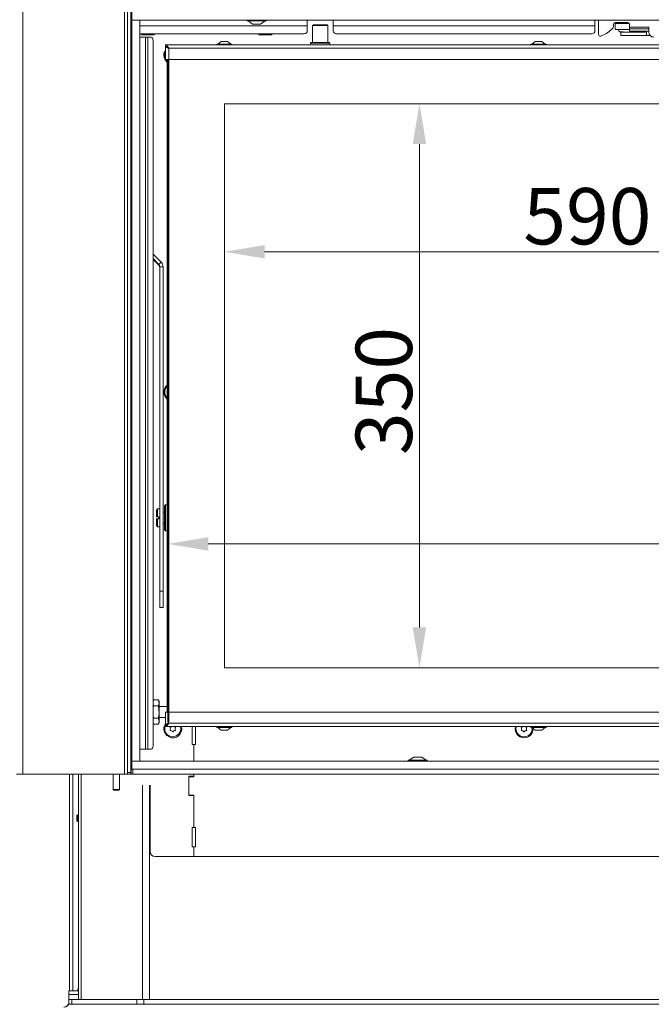
# Model space of a CAD drawing. Extents: x 10348 to 12973, y -376 to 3004.
# Drawn here: x 10643 to 11035, y 1259 to 1870 of the extents above; entities that cross this region are included whole.
import ezdxf

# ---------------------------------------------------------------- set-up
doc = ezdxf.new("R2010")
doc.units = 0
doc.header["$LTSCALE"] = 5
doc.linetypes.add('HIDDEN', pattern=[1.905, 1.27, -0.635])
doc.layers.add('LAYER14', color=30, linetype='Continuous')
doc.layers.add('SLD-0', color=7, linetype='Continuous')
doc.styles.add('Brunner 2014', font='arial.ttf', dxfattribs={"height": 35})
doc.dimstyles.new('Brunner 2014', dxfattribs={"dimscale": 5, "dimtxt": 35, "dimasz": 5, "dimexe": 3.175, "dimexo": 0, "dimgap": 0.762, "dimtad": 1, "dimdec": 0, "dimrnd": 1e-08, "dimtxsty": 'Brunner 2014', "dimcen": 0.09, "dimdle": 10, "dimclrd": 7, "dimclre": 7, "dimclrt": 7, "dimadec": 1, "dimazin": 2, "dimtfac": 0.666667, "dimtdec": 0, "dimtmove": 0, "dimatfit": 3, "dimldrblk": 'Filled-1', "dimfxl": 1, "dimtolj": 1, "dimlwd": 5, "dimlwe": 5, "dimarcsym": 0})

# ---------------------------------------------------------------- blocks, each defined once
blk = doc.blocks.new('*D104')
at = {"layer": 'Defpoints', "color": 0, "linetype": 'HIDDEN', "lineweight": 5, "transparency": 16777216}
for p in [(10571.76, 1187.01), (10974.54, 1187.01), (10734.07, 1109.01)]:
    blk.add_point(p, dxfattribs=at)
at = {"layer": 'SLD-0', "color": 7, "linetype": 'Continuous', "lineweight": 5, "transparency": 16777216}
for p, q in [((10571.76, 1187.01), (10571.76, 1269.55)), ((10974.54, 1187.01), (10555.88, 1187.01)), ((10571.76, 1134.01), (10571.76, 1162.01)), ((10734.07, 1109.01), (10555.88, 1109.01))]:
    blk.add_line(p, q, dxfattribs=at)
at = {"layer": 'SLD-0', "color": 7, "linetype": 'HIDDEN', "lineweight": 5, "transparency": 16777216}
for points in [[(10567.59, 1162.01), (10575.92, 1162.01), (10571.76, 1187.01)], [(10567.59, 1134.01), (10575.92, 1134.01), (10571.76, 1109.01)]]:
    blk.add_solid(points, dxfattribs=at)
at = {"layer": 'SLD-0', "color": 5, "linetype": 'HIDDEN', "lineweight": 15, "transparency": 16777216, "insert": (10532.2, 1240.78), "char_height": 35, "attachment_point": 2, "rotation": 90, "style": 'Brunner 2014'}
blk.add_mtext('\\A1;78', dxfattribs=at)
blk = doc.blocks.new('Filled-1')
at = {"color": 0}
for p, q in [((0, 0), (-1, 0.167)), ((-1, 0.167), (-1, -0.167)), ((-1, 0), (0, 0)), ((-1, -0.167), (0, 0))]:
    blk.add_line(p, q, dxfattribs=at)
at = {"color": 0, "flags": 128}
blk.add_lwpolyline([(-1, -0.167), (0, 0), (-1, 0.167), (-1, -0.167)], dxfattribs=at)
at = {"color": 0}
blk.add_solid([(-1, -0.167), (0, 0), (-1, 0.167), (-1, -0.167)], dxfattribs=at)
blk = doc.blocks.new('*D107')
at = {"layer": 'Defpoints', "color": 0, "lineweight": 5, "transparency": 16777216}
for p in [(10477.88, 2296.78), (10641.04, 2296.78), (10713.54, 1109.01)]:
    blk.add_point(p, dxfattribs=at)
at = {"layer": 'SLD-0', "color": 7, "linetype": 'Continuous', "lineweight": 5, "transparency": 16777216}
for p, q in [((10641.04, 2296.78), (10462, 2296.78)), ((10477.88, 1134.01), (10477.88, 2271.78)), ((10713.54, 1109.01), (10462, 1109.01))]:
    blk.add_line(p, q, dxfattribs=at)
at = {"layer": 'SLD-0', "color": 7, "lineweight": 5, "transparency": 16777216}
for points in [[(10473.71, 2271.78), (10482.04, 2271.78), (10477.88, 2296.78)], [(10473.71, 1134.01), (10482.04, 1134.01), (10477.88, 1109.01)]]:
    blk.add_solid(points, dxfattribs=at)
at = {"layer": 'SLD-0', "color": 7, "lineweight": 15, "transparency": 16777216, "insert": (10438.33, 1702.89), "char_height": 35, "attachment_point": 2, "rotation": 90, "style": 'Brunner 2014'}
blk.add_mtext('\\A1;1188', dxfattribs=at)
blk = doc.blocks.new('*D99')
at = {"layer": 'Defpoints', "color": 0, "lineweight": 5, "transparency": 16777216}
for p in [(10734.54, 1544.75), (10734.54, 1433.93), (11394.54, 1433.93)]:
    blk.add_point(p, dxfattribs=at)
at = {"layer": 'SLD-0', "color": 7, "linetype": 'Continuous', "lineweight": 5, "transparency": 16777216}
for p, q in [((10734.54, 1433.93), (10734.54, 1560.63)), ((11394.54, 1433.93), (11394.54, 1560.63)), ((11369.54, 1544.75), (10759.54, 1544.75))]:
    blk.add_line(p, q, dxfattribs=at)
at = {"layer": 'SLD-0', "color": 7, "lineweight": 5, "transparency": 16777216}
for points in [[(10759.54, 1548.92), (10759.54, 1540.59), (10734.54, 1544.75)], [(11369.54, 1548.92), (11369.54, 1540.59), (11394.54, 1544.75)]]:
    blk.add_solid(points, dxfattribs=at)
at = {"layer": 'SLD-0', "color": 7, "lineweight": 15, "transparency": 16777216, "insert": (11258.14, 1584.3), "char_height": 35, "attachment_point": 2, "style": 'Brunner 2014'}
blk.add_mtext('\\A1;660', dxfattribs=at)
blk = doc.blocks.new('*D100')
at = {"layer": 'Defpoints', "color": 0, "lineweight": 5, "transparency": 16777216}
for p in [(10769.54, 1817.93), (11359.54, 1817.93), (11359.54, 1726.09)]:
    blk.add_point(p, dxfattribs=at)
at = {"layer": 'SLD-0', "color": 7, "linetype": 'Continuous', "lineweight": 5, "transparency": 16777216}
for p, q in [((10769.54, 1817.93), (10769.54, 1710.21)), ((11359.54, 1817.93), (11359.54, 1710.21)), ((10794.54, 1726.09), (11334.54, 1726.09))]:
    blk.add_line(p, q, dxfattribs=at)
at = {"layer": 'SLD-0', "color": 7, "lineweight": 5, "transparency": 16777216}
for points in [[(10794.54, 1730.25), (10794.54, 1721.92), (10769.54, 1726.09)], [(11334.54, 1730.25), (11334.54, 1721.92), (11359.54, 1726.09)]]:
    blk.add_solid(points, dxfattribs=at)
at = {"layer": 'SLD-0', "color": 7, "lineweight": 15, "transparency": 16777216, "insert": (10994.84, 1765.64), "char_height": 35, "attachment_point": 2, "style": 'Brunner 2014'}
blk.add_mtext('\\A1;590', dxfattribs=at)
blk = doc.blocks.new('*D101')
at = {"layer": 'Defpoints', "color": 0, "lineweight": 5, "transparency": 16777216}
for p in [(10769.54, 1817.93), (10769.54, 1467.93), (10890.62, 1467.93)]:
    blk.add_point(p, dxfattribs=at)
at = {"layer": 'SLD-0', "color": 7, "linetype": 'Continuous', "lineweight": 5, "transparency": 16777216}
for p, q in [((10769.54, 1817.93), (10906.5, 1817.93)), ((10890.62, 1792.93), (10890.62, 1492.93)), ((10769.54, 1467.93), (10906.5, 1467.93))]:
    blk.add_line(p, q, dxfattribs=at)
at = {"layer": 'SLD-0', "color": 7, "lineweight": 5, "transparency": 16777216}
for points in [[(10886.46, 1792.93), (10894.79, 1792.93), (10890.62, 1817.93)], [(10886.46, 1492.93), (10894.79, 1492.93), (10890.62, 1467.93)]]:
    blk.add_solid(points, dxfattribs=at)
at = {"layer": 'SLD-0', "color": 7, "lineweight": 15, "transparency": 16777216, "insert": (10851.05, 1639.65), "char_height": 35, "attachment_point": 2, "rotation": 90, "style": 'Brunner 2014'}
blk.add_mtext('\\A1;350', dxfattribs=at)
blk = doc.blocks.new('*D120')
at = {"layer": 'Defpoints', "color": 0, "lineweight": 5, "transparency": 16777216}
for p in [(10388, 2916.31), (10979.69, 2916.31), (10717.1, 1109.01)]:
    blk.add_point(p, dxfattribs=at)
at = {"layer": 'SLD-0', "color": 7, "linetype": 'Continuous', "lineweight": 5, "transparency": 16777216}
for p, q in [((10979.69, 2916.31), (10372.13, 2916.31)), ((10388, 1134.01), (10388, 2891.31)), ((10717.1, 1109.01), (10372.13, 1109.01))]:
    blk.add_line(p, q, dxfattribs=at)
at = {"layer": 'SLD-0', "color": 7, "lineweight": 5, "transparency": 16777216}
for points in [[(10383.84, 2891.31), (10392.17, 2891.31), (10388, 2916.31)], [(10383.84, 1134.01), (10392.17, 1134.01), (10388, 1109.01)]]:
    blk.add_solid(points, dxfattribs=at)
at = {"layer": 'SLD-0', "color": 7, "lineweight": 15, "transparency": 16777216, "insert": (10348.45, 2000.69), "char_height": 35, "attachment_point": 2, "rotation": 90, "style": 'Brunner 2014'}
blk.add_mtext('\\A1;1807', dxfattribs=at)

msp = doc.modelspace()

# ---------------------------------------------------------------- linework, layer by layer
at = {"linetype": 'Continuous', "lineweight": 15}
for p, q in [((10644.54, 1401.78), (10644.54, 1875.78)), ((10707.54, 1401.78), (10707.54, 1875.78)), ((10999.54, 1866.33), (10837.04, 1866.33)), ((10999.54, 1869.93), (10999.54, 1866.33)), ((10999.54, 1866.33), (10999.54, 1863.33)), ((11001.79, 1860.88), (11001.79, 1869.93)), ((11009.79, 1864.08), (11010.16, 1864.45)), ((11011.04, 1866.57), (11011.04, 1867.33)), ((11012.04, 1868.33), (11020.04, 1868.33)), ((11012.08, 1867.83), (11012.08, 1864.03)), ((11012.08, 1867.83), (11017.08, 1867.83)), ((11012.08, 1864.03), (11017.08, 1864.03)), ((11014.24, 1868.03), (11014.24, 1867.83)), ((11014.24, 1864.03), (11014.24, 1863.63)), ((11017.89, 1867.83), (11017.08, 1867.83)), ((11017.89, 1864.03), (11017.08, 1864.03)), ((11018.89, 1867.83), (11017.89, 1867.83)), ((11018.89, 1864.03), (11017.89, 1864.03)), ((11018.89, 1867.83), (11020.91, 1867.83)), ((11021.04, 1864.03), (11018.89, 1864.03)), ((11021.04, 1867.33), (11021.04, 1865.53)), ((11021.04, 1865.53), (11021.04, 1864.53)), ((11033.04, 1865.53), (11021.04, 1865.53)), ((11021.04, 1863.03), (11021.04, 1864.53)), ((11021.04, 1864.53), (11024.04, 1864.53)), ((11024.04, 1864.53), (11030.04, 1864.53)), ((11030.04, 1864.53), (11033.04, 1864.53)), ((11033.04, 1864.53), (11033.04, 1865.53)), ((11033.04, 1864.53), (11033.04, 1863.03)), ((10997.54, 1861.33), (10839.04, 1861.33)), ((11014.76, 1862.74), (11014.81, 1862.7)), ((11014.94, 1862.68), (11014.99, 1862.68)), ((11014.99, 1862.68), (11017.06, 1862.68)), ((11015.54, 1862.33), (11015.54, 1860.33)), ((11018.04, 1862.33), (11015.54, 1862.33)), ((11015.54, 1860.33), (11018.04, 1860.33)), ((11017.08, 1862.68), (11017.08, 1862.33)), ((11030.04, 1862.33), (11018.04, 1862.33)), ((11030.04, 1860.33), (11018.04, 1860.33)), ((11024.04, 1863.03), (11021.04, 1863.03)), ((11023.43, 1862.33), (11023.43, 1862.83)), ((11024.04, 1863.03), (11030.04, 1863.03)), ((11033.04, 1863.03), (11030.04, 1863.03)), ((11031.54, 1862.33), (11030.04, 1862.33)), ((11031.54, 1860.33), (11030.04, 1860.33)), ((11031.54, 1863.03), (11031.54, 1862.83)), ((11031.54, 1862.83), (11031.54, 1860.33)), ((11033.8, 1860.33), (11031.54, 1860.33)), ((11033.04, 1862.33), (11033.04, 1863.03)), ((10644.54, 1401.78), (10640.54, 1401.78)), ((10702.04, 1401.78), (10644.54, 1401.78)), ((10673.54, 1267.28), (10673.54, 1401.78)), ((10675.54, 1401.78), (10675.54, 1267.28)), ((10675.6, 1267.28), (10675.6, 1401.78)), ((10678.96, 1376.61), (10678.96, 1401.78)), ((10679.03, 1262.01), (10679.03, 1401.78)), ((10680.79, 1401.78), (10680.79, 1262.01)), ((10718.78, 1262.01), (10718.78, 1394.93)), ((10723.02, 1394.93), (10723.02, 1262.01)), ((10723.54, 1353.78), (10723.54, 1394.93)), ((10678.53, 1376.61), (10678.03, 1376.11)), ((10678.03, 1373.86), (10678.03, 1376.11)), ((10679.03, 1376.61), (10678.53, 1376.61)), ((10678.53, 1373.66), (10678.53, 1376.61)), ((10678.03, 1372.91), (10678.03, 1373.86)), ((10678.03, 1372.91), (10678.53, 1372.41)), ((10678.53, 1372.41), (10678.53, 1373.66)), ((10678.53, 1372.41), (10679.03, 1372.41)), ((10678.96, 1270.28), (10678.96, 1372.41)), ((10726.54, 1350.78), (10750.54, 1350.78)), ((10673.54, 1267.28), (10672.96, 1267.28)), ((10672.96, 1267.28), (10672.96, 1260.28)), ((10673.04, 1262.01), (10673.04, 1267.28)), ((10673.54, 1267.28), (10675.54, 1267.28)), ((10675.6, 1267.28), (10675.54, 1267.28)), ((10677.93, 1267.28), (10675.6, 1267.28)), ((10679.03, 1267.28), (10677.93, 1267.28)), ((10679.03, 1265.01), (10673.04, 1265.01)), ((10673.04, 1259.01), (10673.04, 1262.01)), ((10673.04, 1262.01), (10674.8, 1262.01)), ((10674.8, 1259.01), (10673.04, 1259.01)), ((10674.8, 1262.01), (10674.8, 1259.01)), ((10674.8, 1262.01), (10715.28, 1262.01)), ((10715.28, 1259.01), (10674.8, 1259.01)), ((10715.28, 1259.01), (10715.28, 1262.01)), ((10715.28, 1262.01), (10719.52, 1262.01)), ((10719.52, 1259.01), (10715.28, 1259.01)), ((10719.52, 1262.01), (10719.52, 1259.01)), ((10719.52, 1262.01), (11409.55, 1262.01)), ((10719.52, 1259.01), (11409.55, 1259.01))]:
    msp.add_line(p, q, dxfattribs=at)
at = {"color": 7, "linetype": 'Continuous', "lineweight": 15}
for p, q in [((10709.54, 1402.78), (10709.54, 1874.78)), ((10711.54, 1402.78), (10711.54, 1874.78)), ((10711.54, 1866.33), (10712.03, 1866.33)), ((10821.04, 1866.33), (10717.04, 1866.33)), ((10783.64, 1869.93), (10783.64, 1869.38)), ((10783.64, 1869.38), (10794.78, 1869.38)), ((10784.24, 1869.38), (10787.04, 1867.43)), ((10787.04, 1867.43), (10791.76, 1867.43)), ((10791.76, 1867.43), (10792.04, 1867.43)), ((10792.04, 1867.43), (10794.84, 1869.38)), ((10794.78, 1869.38), (10795.44, 1869.38)), ((10795.44, 1869.38), (10795.44, 1869.93)), ((10821.04, 1869.93), (10821.04, 1866.33)), ((10821.04, 1866.33), (10821.04, 1863.33)), ((10824.79, 1866.93), (10824.29, 1866.43)), ((10824.29, 1866.43), (10824.29, 1855.93)), ((10833.79, 1866.43), (10824.29, 1866.43)), ((10824.79, 1866.93), (10833.29, 1866.93)), ((10833.79, 1866.43), (10833.29, 1866.93)), ((10833.79, 1855.93), (10833.79, 1866.43)), ((10837.04, 1866.33), (10837.04, 1869.93)), ((10837.04, 1863.33), (10837.04, 1866.33)), ((10711.54, 1859.33), (10712.04, 1859.33)), ((10819.04, 1861.33), (10717.04, 1861.33)), ((10717.04, 1859.33), (10720.64, 1859.33)), ((10718.04, 1861.33), (10718.04, 1861.18)), ((10720.04, 1860.83), (10718.04, 1860.83)), ((10724.04, 1860.83), (10720.04, 1860.83)), ((10720.64, 1859.33), (10720.64, 1417.33)), ((10720.64, 1859.33), (10722.05, 1859.33)), ((10722.04, 1861.33), (10722.04, 1861.18)), ((10722.05, 1859.33), (10722.05, 1417.33)), ((10722.05, 1859.33), (10723.88, 1859.33)), ((10726.04, 1860.83), (10724.04, 1860.83)), ((10726.04, 1861.33), (10726.04, 1861.18)), ((10791.04, 1861.33), (10791.04, 1861.18)), ((10793.04, 1860.83), (10791.04, 1860.83)), ((10797.04, 1860.83), (10793.04, 1860.83)), ((10795.04, 1861.33), (10795.04, 1861.18)), ((10799.04, 1860.83), (10797.04, 1860.83)), ((10799.04, 1861.33), (10799.04, 1861.18)), ((10725.3, 1857.33), (10725.3, 1419.33)), ((11396.04, 1854.43), (10733.04, 1854.43)), ((10733.04, 1854.43), (10733.04, 1853.43)), ((10733.04, 1845.43), (10733.04, 1853.33)), ((10733.59, 1853.33), (10733.04, 1853.33)), ((10735.04, 1852.43), (10735.04, 1845.43)), ((11394.04, 1852.43), (10735.04, 1852.43)), ((10764.84, 1854.98), (10764.84, 1854.43)), ((10774.24, 1854.98), (10764.84, 1854.98)), ((10767.54, 1856.63), (10765.44, 1854.98)), ((10771.54, 1856.63), (10767.54, 1856.63)), ((10773.64, 1854.98), (10771.54, 1856.63)), ((10774.24, 1854.43), (10774.24, 1854.98)), ((10823.34, 1855.93), (10823.04, 1855.63)), ((10823.04, 1855.63), (10823.04, 1854.43)), ((10835.04, 1855.63), (10823.04, 1855.63)), ((10823.34, 1855.93), (10834.74, 1855.93)), ((10835.04, 1855.63), (10834.74, 1855.93)), ((10835.04, 1854.43), (10835.04, 1855.63)), ((10959.84, 1854.98), (10959.84, 1854.43)), ((10969.24, 1854.98), (10959.84, 1854.98)), ((10962.54, 1856.63), (10960.44, 1854.98)), ((10966.54, 1856.63), (10962.54, 1856.63)), ((10968.64, 1854.98), (10966.54, 1856.63)), ((10969.24, 1854.43), (10969.24, 1854.98)), ((10733.04, 1845.43), (10735.04, 1845.43)), ((10734.04, 1440.43), (10734.04, 1845.43)), ((10734.54, 1440.43), (10734.54, 1845.43)), ((11394.04, 1845.43), (10735.04, 1845.43)), ((10735.04, 1845.43), (10735.04, 1440.43)), ((11359.54, 1817.93), (10769.54, 1817.93)), ((10769.54, 1817.93), (10769.54, 1467.93)), ((10725.3, 1724.69), (10730.37, 1719.62)), ((10725.3, 1721.86), (10728.95, 1718.2)), ((10725.3, 1721.34), (10728.95, 1717.68)), ((10728.95, 1718.2), (10730.37, 1719.62)), ((10728.95, 1718.2), (10728.95, 1717.68)), ((10731.54, 1716.79), (10729.54, 1716.79)), ((10729.54, 1716.79), (10729.54, 1515.51)), ((10731.54, 1716.79), (10731.54, 1515.51)), ((10728.04, 1566.43), (10727.34, 1565.73)), ((10727.34, 1561.53), (10727.34, 1565.73)), ((10729.54, 1566.43), (10728.04, 1566.43)), ((10728.04, 1561.53), (10728.04, 1566.43)), ((10732.94, 1568.93), (10732.44, 1568.43)), ((10732.44, 1564.75), (10732.44, 1568.43)), ((10732.44, 1553.43), (10732.44, 1564.75)), ((10734.04, 1568.93), (10732.94, 1568.93)), ((10732.94, 1568.93), (10732.94, 1565)), ((10732.94, 1565), (10732.94, 1552.93)), ((10727.34, 1561.53), (10728.04, 1561.53)), ((10727.34, 1556.13), (10727.34, 1560.33)), ((10728.04, 1560.33), (10727.34, 1560.33)), ((10728.94, 1561.53), (10728.04, 1561.53)), ((10728.04, 1555.43), (10728.04, 1560.33)), ((10728.04, 1560.33), (10728.94, 1560.33)), ((10728.94, 1561.53), (10728.94, 1560.33)), ((10732.44, 1564.43), (10731.54, 1564.43)), ((10727.34, 1556.13), (10728.04, 1555.43)), ((10728.04, 1555.43), (10729.54, 1555.43)), ((10731.54, 1557.43), (10732.44, 1557.43)), ((10732.44, 1553.43), (10732.94, 1552.93)), ((10732.94, 1552.93), (10734.04, 1552.93)), ((10729.54, 1515.51), (10731.54, 1515.51)), ((10729.54, 1505.26), (10729.54, 1515.51)), ((10731.54, 1515.51), (10731.54, 1505.26)), ((10731.54, 1505.26), (10729.54, 1505.26)), ((10729.54, 1505.25), (10729.54, 1505.26)), ((10729.54, 1505.25), (10731.54, 1505.25)), ((10731.54, 1505.26), (10731.54, 1505.25)), ((10769.54, 1467.93), (11359.54, 1467.93)), ((10725.62, 1447.93), (10725.3, 1447.37)), ((10725.3, 1446.95), (10725.62, 1447.93)), ((10725.62, 1444.18), (10725.3, 1445.22)), ((10728.46, 1447.93), (10725.62, 1447.93)), ((10728.46, 1444.18), (10725.62, 1444.18)), ((10729.04, 1446.93), (10728.46, 1447.93)), ((10728.46, 1447.93), (10729.04, 1446.05)), ((10729.04, 1446.05), (10729.04, 1446.93)), ((10729.04, 1440.43), (10729.04, 1446.05)), ((10734.04, 1443.83), (10729.04, 1443.83)), ((10725.62, 1436.67), (10725.3, 1438.33)), ((10725.3, 1435.7), (10725.62, 1436.67)), ((10728.46, 1436.67), (10725.62, 1436.67)), ((10728.46, 1436.67), (10729.04, 1434.8)), ((10729.04, 1434.8), (10729.04, 1440.43)), ((10729.04, 1437.03), (10733.04, 1437.03)), ((10733.04, 1440.43), (10733.04, 1432.53)), ((10735.04, 1440.43), (10733.04, 1440.43)), ((10735.04, 1440.43), (10735.04, 1433.43)), ((10735.04, 1440.43), (11394.04, 1440.43)), ((10725.62, 1432.92), (10725.3, 1433.97)), ((10725.3, 1433.48), (10725.62, 1432.92)), ((10728.46, 1432.92), (10725.62, 1432.92)), ((10728.46, 1432.92), (10729.04, 1433.93)), ((10729.04, 1433.93), (10729.04, 1434.8)), ((10733.59, 1432.53), (10733.04, 1432.53)), ((10733.04, 1432.43), (10733.04, 1431.43)), ((10733.04, 1431.43), (11396.04, 1431.43)), ((10735.04, 1433.43), (11394.04, 1433.43)), ((10749.54, 1420.28), (10749.54, 1431.43)), ((10751.54, 1431.43), (10751.54, 1420.28)), ((10764.84, 1431.43), (10764.84, 1430.88)), ((10764.84, 1430.88), (10769.54, 1430.88)), ((10765.44, 1430.88), (10767.54, 1429.23)), ((10769.54, 1430.88), (10774.24, 1430.88)), ((10771.54, 1429.23), (10773.64, 1430.88)), ((10774.24, 1430.88), (10774.24, 1431.43)), ((10959.84, 1431.43), (10959.84, 1430.88)), ((10959.84, 1430.88), (10964.54, 1430.88)), ((10960.44, 1430.88), (10962.54, 1429.23)), ((10964.54, 1430.88), (10969.24, 1430.88)), ((10966.54, 1429.23), (10968.64, 1430.88)), ((10969.24, 1430.88), (10969.24, 1431.43)), ((10767.54, 1429.23), (10769.54, 1429.23)), ((10769.54, 1429.23), (10771.54, 1429.23)), ((10962.54, 1429.23), (10964.54, 1429.23)), ((10964.54, 1429.23), (10966.54, 1429.23)), ((10750.54, 1420.28), (10749.54, 1420.28)), ((10750.54, 1420.28), (10750.54, 1409.93)), ((10751.54, 1420.28), (10750.54, 1420.28)), ((10711.54, 1417.33), (10712.04, 1417.33)), ((10717.04, 1417.33), (10720.64, 1417.33)), ((10720.64, 1417.33), (10722.05, 1417.33)), ((10722.05, 1417.33), (10723.88, 1417.33)), ((10887.04, 1412.43), (10884.24, 1410.48)), ((10892.04, 1412.43), (10887.04, 1412.43)), ((10894.84, 1410.48), (10892.04, 1412.43)), ((10883.64, 1410.48), (10883.64, 1409.93)), ((10895.44, 1410.48), (10883.64, 1410.48)), ((10895.44, 1409.93), (10895.44, 1410.48)), ((10707.54, 1401.78), (10644.54, 1401.78)), ((10700.54, 1401.78), (10700.54, 1392.43)), ((10704.54, 1392.43), (10704.54, 1401.78)), ((10709.54, 1401.78), (10707.54, 1401.78)), ((10709.54, 1402.78), (10711.54, 1402.78)), ((10709.54, 1401.78), (10709.54, 1402.78)), ((10711.54, 1401.78), (10709.54, 1401.78)), ((10711.54, 1404.93), (10711.79, 1404.93)), ((10711.54, 1402.78), (10711.54, 1401.78)), ((10711.79, 1401.93), (10711.54, 1401.93)), ((10712.03, 1401.78), (10711.54, 1401.78)), ((10711.79, 1401.93), (10711.79, 1404.93)), ((10711.79, 1404.93), (10712.03, 1404.93)), ((10712.79, 1401.93), (10711.79, 1401.93)), ((10720.54, 1401.78), (10712.03, 1401.78)), ((10712.79, 1404.93), (10712.79, 1401.93)), ((11416.29, 1401.93), (10712.79, 1401.93)), ((10744.04, 1401.78), (10732.04, 1401.78)), ((10744.04, 1401.93), (10744.04, 1401.78)), ((10747.44, 1400.53), (10750.54, 1400.53)), ((10747.44, 1388.53), (10747.44, 1400.53)), ((10747.54, 1388.78), (10747.54, 1400.28)), ((10747.54, 1400.28), (10750.54, 1400.28)), ((10750.54, 1401.93), (10750.54, 1400.28)), ((10750.54, 1401.93), (10750.54, 1400.53)), ((10700.54, 1392.43), (10701.04, 1391.93)), ((10700.54, 1392.43), (10704.54, 1392.43)), ((10704.04, 1391.93), (10701.04, 1391.93)), ((10704.04, 1391.93), (10704.54, 1392.43)), ((10750.54, 1388.53), (10747.44, 1388.53)), ((10750.54, 1388.78), (10747.54, 1388.78)), ((10750.54, 1388.78), (10750.54, 1368.78)), ((10750.54, 1388.53), (10750.54, 1368.78)), ((10749.54, 1368.78), (10750.54, 1368.78)), ((10749.54, 1356.78), (10749.54, 1368.78)), ((10750.54, 1368.78), (10751.54, 1368.78)), ((10751.54, 1368.78), (10751.54, 1356.78)), ((10750.54, 1356.78), (10749.54, 1356.78)), ((10750.54, 1356.78), (10750.54, 1350.78)), ((10751.54, 1356.78), (10750.54, 1356.78)), ((10726.54, 1350.78), (10750.54, 1350.78)), ((10750.54, 1350.78), (11378.54, 1350.78)), ((10750.54, 1350.78), (11378.54, 1350.78))]:
    msp.add_line(p, q, dxfattribs=at)
at = {"linetype": 'Continuous', "lineweight": 15, "flags": 128}
for points in [[(11023.43, 1863.03), (11023.43, 1863.02), (11023.43, 1862.83)], [(10677.93, 1267.28), (10678.13, 1267.33), (10678.33, 1267.5), (10678.5, 1267.78), (10678.66, 1268.15), (10678.79, 1268.61), (10678.88, 1269.13), (10678.94, 1269.69), (10678.96, 1270.28)]]:
    msp.add_lwpolyline(points, dxfattribs=at)
at = {"color": 7, "linetype": 'Continuous', "lineweight": 15, "flags": 128}
for points in [[(10734.04, 1844.44), (10733.43, 1845.16), (10733.26, 1845.43)], [(10949.99, 1429.98), (10950.18, 1431.41), (10950.18, 1431.43)]]:
    msp.add_lwpolyline(points, dxfattribs=at)
at = {"linetype": 'Continuous', "lineweight": 15}
for centre, radius, start, end in [((10997.19, 1876.93), 18, 289.2213, 314.41231), ((11008.04, 1866.57), 3, 315, 0), ((11012.04, 1867.33), 1, 90, 180), ((11020.04, 1867.33), 1, 0, 90), ((10997.54, 1863.33), 2, 270, 0), ((11002.79, 1860.88), 1, 180, 289.2213), ((11014.95, 1863.07), 0.389, 232.36775, 268.31519), ((11036.04, 1862.33), 3, 180, 270), ((10726.54, 1353.78), 3, 180, 270), ((10669.96, 1260.28), 3, 270, 0), ((10670.04, 1260.28), 3, 270, 0)]:
    msp.add_arc(centre, radius, start, end, dxfattribs=at)
at = {"color": 7, "linetype": 'Continuous', "lineweight": 15}
for centre, radius, start, end in [((10723.53, 1857.58), 1.79, 351.95053, 78.57825), ((10819.04, 1863.33), 2, 270, 0), ((10839.04, 1863.33), 2, 180, 270), ((10737.54, 1847.98), 5.55, 144.17523, 180), ((10737.54, 1847.98), 5.55, 180, 230.90334), ((10737.54, 1848.01), 5, 154.15807, 205.84193), ((10727.54, 1716.79), 2, 0.00167, 45.01196), ((10727.54, 1716.27), 2, 0.00167, 45.01196), ((10727.54, 1716.79), 4, 0.00167, 45.01196), ((10737.54, 1638.98), 5.55, 129.09666, 180), ((10737.54, 1638.98), 5.55, 180, 230.90334), ((10737.54, 1639.01), 5, 134.427, 225.573), ((10737.54, 1429.98), 5.55, 144.17523, 180), ((10737.54, 1429.98), 5.55, 180, 15.14491), ((10737.54, 1430.01), 5, 151.33878, 16.48941), ((10736.05, 1430.88), 0.2, 93.87638, 205.03976), ((10734.24, 1430.04), 1.8, 333.87638, 359.46524), ((10734.24, 1430.04), 1.8, 359.45538, 25.03976), ((10735.92, 1432.88), 1.8, 273.87638, 299.46524), ((10735.92, 1432.88), 1.8, 299.45538, 306.10723), ((10739.22, 1432.85), 1.8, 232.23943, 239.46524), ((10739.22, 1432.85), 1.8, 239.45538, 265.03976), ((10740.84, 1429.97), 1.8, 153.87638, 179.463), ((10739.04, 1430.86), 0.2, 333.87638, 85.03976), ((10955.54, 1429.98), 5.55, 180, 4.13988), ((10955.54, 1430.01), 5, 163.51059, 9.75828), ((10954.05, 1430.88), 0.2, 93.87638, 205.03976), ((10952.24, 1430.04), 1.8, 333.87638, 359.46524), ((10952.24, 1430.04), 1.8, 359.45538, 25.03976), ((10953.92, 1432.88), 1.8, 273.87638, 299.46524), ((10953.92, 1432.88), 1.8, 299.45538, 306.10723), ((10957.22, 1432.85), 1.8, 232.23943, 239.46524), ((10957.22, 1432.85), 1.8, 239.45538, 265.03976), ((10958.84, 1429.97), 1.8, 153.87638, 179.463), ((10957.04, 1430.86), 0.2, 333.87638, 85.03976), ((10736.03, 1429.16), 0.2, 153.87638, 265.03976), ((10735.86, 1427.16), 1.8, 59.45538, 85.03976), ((10735.86, 1427.16), 1.8, 33.87638, 59.46524), ((10737.52, 1428.28), 0.2, 213.87638, 325.03976), ((10739.16, 1427.13), 1.8, 119.45538, 145.03976), ((10739.16, 1427.13), 1.8, 93.87638, 119.46524), ((10740.84, 1429.97), 1.8, 179.45314, 205.03976), ((10739.03, 1429.13), 0.2, 273.87638, 25.03976), ((10954.03, 1429.16), 0.2, 153.87638, 265.03976), ((10953.86, 1427.16), 1.8, 59.45538, 85.03976), ((10953.86, 1427.16), 1.8, 33.87638, 59.46524), ((10955.52, 1428.28), 0.2, 213.87638, 325.03976), ((10957.16, 1427.13), 1.8, 119.45538, 145.03976), ((10957.16, 1427.13), 1.8, 93.87638, 119.46524), ((10958.84, 1429.97), 1.8, 179.45314, 205.03976), ((10957.03, 1429.13), 0.2, 273.87638, 25.03976), ((10723.53, 1419.08), 1.79, 281.42175, 8.04947)]:
    msp.add_arc(centre, radius, start, end, dxfattribs=at)
at = {"linetype": 'Continuous', "lineweight": 15}
for points, knots in [([(11014.29, 1868.33), (11014.29, 1868.32), (11014.25, 1868.22), (11014.25, 1868.12), (11014.24, 1868.03)], [0, 0, 0, 0, 0.07529, 1, 1, 1, 1]), ([(11014.24, 1863.63), (11014.25, 1863.54), (11014.26, 1863.35), (11014.38, 1863.07), (11014.54, 1862.85), (11014.67, 1862.78), (11014.73, 1862.75)], [0, 0, 0, 0, 0.239071, 0.514237, 0.810396, 1, 1, 1, 1])]:
    msp.add_open_spline(points, degree=3, knots=knots, dxfattribs=at)
at = {"color": 7, "linetype": 'Continuous', "lineweight": 15}
for points, knots in [([(10720.04, 1860.83), (10719.68, 1860.85), (10719, 1860.89), (10718.34, 1861.09), (10718.04, 1861.18)], [0, 0, 0, 0, 0.53526, 1, 1, 1, 1]), ([(10718.04, 1861.18), (10718.04, 1861.07), (10718.04, 1860.87), (10718.04, 1860.84), (10718.04, 1860.83)], [0, 0, 0, 0, 0.581944, 1, 1, 1, 1]), ([(10722.04, 1861.18), (10721.66, 1861.07), (10721, 1860.87), (10720.32, 1860.84), (10720.04, 1860.83)], [0, 0, 0, 0, 0.581944, 1, 1, 1, 1]), ([(10724.04, 1860.83), (10723.68, 1860.85), (10723, 1860.89), (10722.34, 1861.09), (10722.04, 1861.18)], [0, 0, 0, 0, 0.53526, 1, 1, 1, 1]), ([(10726.04, 1861.18), (10725.66, 1861.07), (10725, 1860.87), (10724.32, 1860.84), (10724.04, 1860.83)], [0, 0, 0, 0, 0.581944, 1, 1, 1, 1]), ([(10726.04, 1860.83), (10726.04, 1860.85), (10726.04, 1860.89), (10726.04, 1861.09), (10726.04, 1861.18)], [0, 0, 0, 0, 0.53526, 1, 1, 1, 1]), ([(10793.04, 1860.83), (10792.68, 1860.85), (10792, 1860.89), (10791.34, 1861.09), (10791.04, 1861.18)], [0, 0, 0, 0, 0.53526, 1, 1, 1, 1]), ([(10791.04, 1861.18), (10791.04, 1861.07), (10791.04, 1860.87), (10791.04, 1860.84), (10791.04, 1860.83)], [0, 0, 0, 0, 0.581944, 1, 1, 1, 1]), ([(10795.04, 1861.18), (10794.66, 1861.07), (10794, 1860.87), (10793.32, 1860.84), (10793.04, 1860.83)], [0, 0, 0, 0, 0.581944, 1, 1, 1, 1]), ([(10797.04, 1860.83), (10796.68, 1860.85), (10796, 1860.89), (10795.34, 1861.09), (10795.04, 1861.18)], [0, 0, 0, 0, 0.53526, 1, 1, 1, 1]), ([(10799.04, 1861.18), (10798.66, 1861.07), (10798, 1860.87), (10797.32, 1860.84), (10797.04, 1860.83)], [0, 0, 0, 0, 0.581944, 1, 1, 1, 1]), ([(10799.04, 1860.83), (10799.04, 1860.85), (10799.04, 1860.89), (10799.04, 1861.09), (10799.04, 1861.18)], [0, 0, 0, 0, 0.53526, 1, 1, 1, 1]), ([(10735.04, 1852.43), (10734.81, 1852.49), (10734.34, 1852.63), (10733.72, 1852.83), (10733.27, 1853.03), (10733.06, 1853.19), (10733.04, 1853.29), (10733.04, 1853.33)], [0, 0, 0, 0, 0.223356, 0.446742, 0.670129, 0.893515, 1, 1, 1, 1]), ([(10735.04, 1852.43), (10734.89, 1852.51), (10734.62, 1852.67), (10734.31, 1852.88), (10734.21, 1853), (10734.17, 1853.05)], [0, 0, 0, 0, 0.408545, 0.766714, 1, 1, 1, 1]), ([(10725.3, 1442.57), (10725.32, 1442.79), (10725.37, 1443.34), (10725.53, 1443.87), (10725.62, 1444.18)], [0, 0, 0, 0, 0.4168345, 1, 1, 1, 1]), ([(10729.04, 1446.05), (10729.04, 1446.01), (10729.03, 1445.38), (10728.73, 1444.76), (10728.46, 1444.18)], [0, 0, 0, 0, 0.070215, 1, 1, 1, 1]), ([(10728.46, 1444.18), (10728.54, 1443.87), (10728.89, 1442.65), (10728.97, 1441.37), (10729.04, 1440.43)], [0, 0, 0, 0, 0.2525637, 1, 1, 1, 1]), ([(10729.04, 1440.43), (10729.03, 1440.09), (10729, 1438.82), (10728.69, 1437.58), (10728.46, 1436.67)], [0, 0, 0, 0, 0.2646713, 1, 1, 1, 1]), ([(10729.04, 1434.8), (10729.04, 1434.75), (10729.03, 1434.12), (10728.73, 1433.5), (10728.46, 1432.92)], [0, 0, 0, 0, 0.070215, 1, 1, 1, 1]), ([(10733.04, 1432.53), (10733.06, 1432.59), (10733.11, 1432.73), (10733.48, 1432.93), (10734.03, 1433.13), (10734.58, 1433.29), (10734.93, 1433.39), (10735.04, 1433.43)], [0, 0, 0, 0, 0.223355, 0.446742, 0.670128, 0.893514, 1, 1, 1, 1]), ([(10734.14, 1432.78), (10734.21, 1432.86), (10734.35, 1433), (10734.68, 1433.22), (10734.92, 1433.36), (10735.04, 1433.43)], [0, 0, 0, 0, 0.341997, 0.689504, 1, 1, 1, 1])]:
    msp.add_open_spline(points, degree=3, knots=knots, dxfattribs=at)
for points in [[(10733.04, 1854.43), (10733.21, 1854.39), (10733.54, 1854.33), (10734.04, 1853.87), (10734.54, 1853.21), (10734.87, 1852.69), (10735.04, 1852.43)], [(10733.04, 1853.43), (10733.21, 1853.41), (10733.54, 1853.38), (10734.04, 1853.15), (10734.54, 1852.82), (10734.87, 1852.56), (10735.04, 1852.43)], [(10735.04, 1433.43), (10734.87, 1433.16), (10734.54, 1432.64), (10734.04, 1431.98), (10733.54, 1431.52), (10733.21, 1431.46), (10733.04, 1431.43)], [(10735.04, 1433.43), (10734.87, 1433.29), (10734.54, 1433.03), (10734.04, 1432.7), (10733.54, 1432.47), (10733.21, 1432.44), (10733.04, 1432.43)]]:
    msp.add_open_spline(points, degree=3, dxfattribs=at)
at = {"layer": 'LAYER14', "linetype": 'Continuous', "lineweight": 15}
for p, q in [((10712.04, 1869.93), (10712.04, 1874.93)), ((10712.04, 1869.93), (11417.04, 1869.93)), ((10712.04, 1869.93), (10712.04, 1409.93)), ((10712.04, 1869.93), (10717.04, 1869.93)), ((10717.04, 1869.93), (10717.04, 1409.93)), ((10712.04, 1409.93), (10717.04, 1409.93)), ((10712.04, 1404.93), (10712.04, 1409.93)), ((10712.04, 1409.93), (11417.04, 1409.93)), ((10712.04, 1404.93), (11417.04, 1404.93))]:
    msp.add_line(p, q, dxfattribs=at)

# ---------------------------------------------------------------- dimensions: what is measured, and where the dimension line sits
at = {"layer": 'SLD-0', "color": 0, "lineweight": 15}
dim = msp.add_linear_dim(base=(10388, 2916.31), p1=(10717.1, 1109.01), p2=(10979.69, 2916.31), angle=90, dimstyle='Brunner 2014', dxfattribs=at)
dim.commit()
dim.dimension.update_dxf_attribs({"geometry": '*D120', "text_midpoint": (10388, 2000.69), "dimtype": 160})
at = {"layer": 'SLD-0', "lineweight": 15}
for base, p1, p2, picture, middle in [((10477.88, 2296.78), (10713.54, 1109.01), (10641.04, 2296.78), '*D107', (10477.88, 1702.89)), ((10890.62, 1467.93), (10769.54, 1817.93), (10769.54, 1467.93), '*D101', (10890.62, 1639.65))]:
    dim = msp.add_linear_dim(base=base, p1=p1, p2=p2, angle=90, dimstyle='Brunner 2014', dxfattribs=at)
    dim.commit()
    dim.dimension.update_dxf_attribs({"geometry": picture, "text_midpoint": middle, "dimtype": 160})
for base, p1, p2, picture, middle in [((11359.54, 1726.09), (10769.54, 1817.93), (11359.54, 1817.93), '*D100', (10994.84, 1726.09)), ((10734.54, 1544.75), (11394.54, 1433.93), (10734.54, 1433.93), '*D99', (11258.14, 1544.75))]:
    dim = msp.add_linear_dim(base=base, p1=p1, p2=p2, dimstyle='Brunner 2014', dxfattribs=at)
    dim.commit()
    dim.dimension.update_dxf_attribs({"geometry": picture, "text_midpoint": middle, "dimtype": 160})
at = {"layer": 'SLD-0', "color": 5, "linetype": 'HIDDEN', "lineweight": 15}
dim = msp.add_linear_dim(base=(10571.76, 1187.01), p1=(10734.07, 1109.01), p2=(10974.54, 1187.01), angle=90, dimstyle='Brunner 2014', override={"dimclrt": 5}, dxfattribs=at)
dim.commit()
dim.dimension.update_dxf_attribs({"geometry": '*D104', "text_midpoint": (10571.76, 1240.78), "dimtype": 160})

doc.saveas('drawing.dxf')
